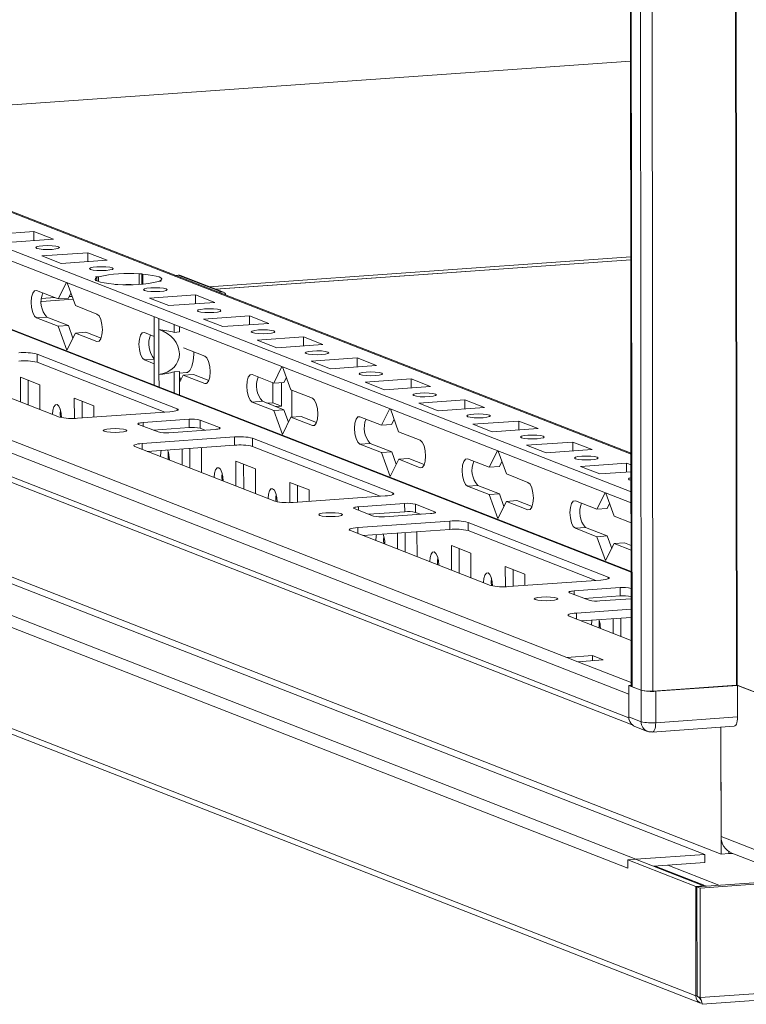
# Model space of a CAD drawing. Units: millimetres. Extents: x 1 to 11582, y -7 to 11620.
# Drawn here: x 6887 to 7018, y 2280 to 2458 of the extents above; entities that cross this region are included whole.
import ezdxf

# ---------------------------------------------------------------- set-up
doc = ezdxf.new("R2010")
doc.units = ezdxf.units.MM

msp = doc.modelspace()

# ---------------------------------------------------------------- linework, layer by layer
at = {"color": 7, "linetype": 'Continuous', "lineweight": 15}
for p, q in [((6994.953, 4408.771), (6997.414, 2337.582)), ((6997.54, 2337.48), (6995.078, 4408.722)), ((6996.746, 4408.07), (6999.208, 2336.828)), ((6997.373, 2372.539), (6729.486, 2477.173)), ((6997.364, 2379.515), (6744.957, 2478.103)), ((6997.39, 2358.251), (6698.363, 2475.048)), ((6729.488, 2475.201), (6997.375, 2370.566)), ((6653.173, 2470.409), (6996.951, 2336.132)), ((6985.813, 2342.74), (6667.256, 2467.166)), ((6996.956, 2331.891), (6653.178, 2466.168)), ((6654.071, 2464.781), (6997.57, 2330.614)), ((6844.276, 2439.31), (6997.28, 2450.11)), ((6998.197, 2306.39), (6656.165, 2439.985)), ((7010.63, 2307.268), (6668.598, 2440.862)), ((6669.798, 2441.596), (7013.576, 2307.32)), ((6654.775, 2438.397), (6996.807, 2304.803)), ((7009.051, 2281.802), (6642.574, 2424.944)), ((6643.417, 2423.636), (7009.893, 2280.493)), ((6881.562, 2418.836), (6889.857, 2419.422)), ((6889.857, 2419.422), (6893.349, 2418.058)), ((6889.859, 2417.811), (6889.857, 2419.422)), ((6893.349, 2418.058), (6885.055, 2417.472)), ((6891.263, 2415.047), (6899.558, 2415.633)), ((6894.755, 2413.683), (6891.263, 2415.047)), ((6899.558, 2415.633), (6903.05, 2414.269)), ((6899.56, 2414.022), (6899.558, 2415.633)), ((6903.05, 2414.269), (6894.755, 2413.683)), ((6997.323, 2414.347), (6922.532, 2409.068)), ((6908.768, 2411.809), (6909.258, 2411.844)), ((6908.768, 2411.809), (6908.77, 2409.934)), ((6909.258, 2411.844), (6909.464, 2411.763)), ((6909.26, 2409.965), (6909.258, 2411.844)), ((6909.466, 2409.981), (6909.464, 2411.763)), ((6915.335, 2411.555), (6915.847, 2411.591)), ((6915.847, 2411.591), (6923.607, 2408.56)), ((6923.972, 2408.505), (6916.212, 2411.536)), ((6894.213, 2407.31), (6895.7, 2410.28)), ((6895.823, 2410.232), (6897.318, 2406.097)), ((6900.963, 2411.258), (6901.453, 2411.293)), ((6901.169, 2411.178), (6900.963, 2411.258)), ((6901.169, 2411.178), (6901.17, 2410.547)), ((6901.454, 2410.433), (6901.453, 2411.293)), ((6904.455, 2409.894), (6904.249, 2409.975)), ((6904.945, 2409.929), (6904.455, 2409.894)), ((6912.75, 2410.48), (6912.26, 2410.445)), ((6912.544, 2410.56), (6912.75, 2410.48)), ((6912.544, 2410.56), (6912.544, 2410.465)), ((6890.333, 2408.825), (6894.213, 2407.31)), ((6896.507, 2408.339), (6896.057, 2407.44)), ((6910.663, 2407.47), (6918.958, 2408.055)), ((6918.958, 2408.055), (6922.45, 2406.691)), ((6918.96, 2406.445), (6918.958, 2408.055)), ((6923.096, 2408.524), (6923.607, 2408.56)), ((6896.898, 2407.258), (6891.21, 2406.857)), ((6896.057, 2407.44), (6894.213, 2407.31)), ((6914.155, 2406.106), (6910.663, 2407.47)), ((6922.45, 2406.691), (6914.155, 2406.106)), ((6897.318, 2406.097), (6901.198, 2404.582)), ((6892.183, 2404.024), (6890.339, 2403.894)), ((6894.219, 2402.378), (6890.339, 2403.894)), ((6892.183, 2404.024), (6896.063, 2402.508)), ((6911.516, 2402.129), (6911.514, 2404.103)), ((6912.355, 2403.774), (6912.357, 2401.801)), ((6915.114, 2401.29), (6915.113, 2402.697)), ((6920.364, 2403.681), (6928.658, 2404.266)), ((6923.856, 2402.317), (6920.364, 2403.681)), ((6932.151, 2402.902), (6923.856, 2402.317)), ((6928.658, 2404.266), (6932.151, 2402.902)), ((6928.66, 2402.656), (6928.658, 2404.266)), ((6896.063, 2402.508), (6894.219, 2402.378)), ((6895.776, 2398.073), (6894.219, 2402.378)), ((6897.323, 2401.166), (6895.776, 2398.073)), ((6896.063, 2402.508), (6896.873, 2400.266)), ((6899.167, 2401.296), (6897.323, 2401.166)), ((6901.204, 2399.65), (6897.323, 2401.166)), ((6899.167, 2401.296), (6901.935, 2400.214)), ((6909.734, 2401.248), (6911.518, 2400.551)), ((6911.516, 2402.129), (6911.526, 2394.023)), ((6912.367, 2393.694), (6912.357, 2401.801)), ((6916.036, 2401.355), (6915.114, 2401.29)), ((6916.036, 2401.355), (6916.035, 2402.337)), ((6930.064, 2399.892), (6938.359, 2400.477)), ((6933.556, 2398.528), (6930.064, 2399.892)), ((6941.851, 2399.113), (6933.556, 2398.528)), ((6938.359, 2400.477), (6941.851, 2399.113)), ((6938.361, 2398.867), (6938.359, 2400.477)), ((6890.421, 2397.384), (6915.642, 2387.533)), ((6890.421, 2397.384), (6890.423, 2395.904)), ((6916.769, 2398.5), (6920.598, 2397.004)), ((6894.444, 2386.036), (6869.223, 2395.887)), ((6913.405, 2386.928), (6890.423, 2395.904)), ((6911.524, 2395.619), (6909.74, 2396.316)), ((6939.764, 2396.103), (6948.059, 2396.689)), ((6943.256, 2394.739), (6939.764, 2396.103)), ((6948.059, 2396.689), (6951.551, 2395.325)), ((6948.061, 2395.078), (6948.059, 2396.689)), ((6911.528, 2391.788), (6911.526, 2394.023)), ((6915.123, 2394.177), (6916.044, 2394.242)), ((6915.127, 2390.382), (6915.123, 2394.177)), ((6916.05, 2390.022), (6916.044, 2394.242)), ((6916.045, 2393.941), (6917.31, 2394.03)), ((6933.015, 2392.154), (6934.501, 2395.124)), ((6934.624, 2395.076), (6936.119, 2390.942)), ((6951.551, 2395.325), (6943.256, 2394.739)), ((6887.424, 2393.218), (6890.916, 2391.854)), ((6887.429, 2388.776), (6887.424, 2393.218)), ((6888.807, 2392.678), (6888.813, 2388.236)), ((6912.367, 2393.694), (6912.37, 2391.459)), ((6916.046, 2393.32), (6916.274, 2392.689)), ((6916.724, 2393.588), (6916.047, 2392.235)), ((6918.567, 2393.718), (6916.724, 2393.588)), ((6920.604, 2392.073), (6916.724, 2393.588)), ((6918.567, 2393.718), (6921.336, 2392.637)), ((6929.134, 2393.67), (6933.015, 2392.154)), ((6932.883, 2388.624), (6932.879, 2392.208)), ((6934.858, 2392.284), (6933.015, 2392.154)), ((6934.435, 2388.018), (6934.43, 2392.254)), ((6935.308, 2393.184), (6934.858, 2392.284)), ((6949.464, 2392.314), (6957.759, 2392.9)), ((6952.957, 2390.95), (6949.464, 2392.314)), ((6957.759, 2392.9), (6961.251, 2391.536)), ((6957.761, 2391.289), (6957.759, 2392.9)), ((6890.916, 2391.854), (6890.922, 2387.412)), ((6936.119, 2390.942), (6939.999, 2389.426)), ((6936.275, 2390.881), (6936.281, 2386.021)), ((6961.251, 2391.536), (6952.957, 2390.95)), ((6897.124, 2389.429), (6900.616, 2388.065)), ((6897.129, 2385.792), (6897.124, 2389.429)), ((6898.508, 2388.889), (6898.511, 2385.876)), ((6930.984, 2388.869), (6929.14, 2388.738)), ((6933.02, 2387.223), (6929.14, 2388.738)), ((6930.984, 2388.869), (6934.864, 2387.353)), ((6932.883, 2388.624), (6931.803, 2388.548)), ((6934.435, 2388.018), (6932.883, 2388.624)), ((6959.165, 2388.525), (6967.46, 2389.111)), ((6962.657, 2387.161), (6959.165, 2388.525)), ((6967.46, 2389.111), (6970.952, 2387.747)), ((6967.461, 2387.501), (6967.46, 2389.111)), ((6914.308, 2386.991), (6897.718, 2385.82)), ((6900.616, 2388.065), (6900.619, 2386.025)), ((6934.864, 2387.353), (6933.02, 2387.223)), ((6934.577, 2382.918), (6933.02, 2387.223)), ((6933.355, 2387.942), (6934.435, 2388.018)), ((6934.864, 2387.353), (6935.674, 2385.111)), ((6952.415, 2384.577), (6953.902, 2387.547)), ((6954.024, 2387.499), (6955.519, 2383.364)), ((6970.952, 2387.747), (6962.657, 2387.161)), ((6909.505, 2385.042), (6917.8, 2385.627)), ((6917.8, 2385.627), (6917.802, 2384.148)), ((6919.764, 2385.498), (6923.256, 2384.134)), ((6919.764, 2385.498), (6919.766, 2384.018)), ((6936.125, 2386.01), (6934.577, 2382.918)), ((6937.968, 2386.141), (6936.125, 2386.01)), ((6940.005, 2384.495), (6936.125, 2386.01)), ((6937.968, 2386.141), (6940.737, 2385.059)), ((6948.535, 2386.092), (6952.415, 2384.577)), ((6954.709, 2385.606), (6954.258, 2384.707)), ((6968.865, 2384.736), (6977.16, 2385.322)), ((6977.16, 2385.322), (6980.652, 2383.958)), ((6977.162, 2383.712), (6977.16, 2385.322)), ((6912.197, 2383.353), (6908.704, 2384.717)), ((6917.802, 2384.148), (6911.331, 2383.691)), ((6922.456, 2383.809), (6914.161, 2383.223)), ((6920.632, 2383.68), (6919.766, 2384.018)), ((6954.258, 2384.707), (6952.415, 2384.577)), ((6955.519, 2383.364), (6959.399, 2381.849)), ((6972.357, 2383.373), (6968.865, 2384.736)), ((6980.652, 2383.958), (6972.357, 2383.373)), ((6909.358, 2381.274), (6925.948, 2382.445)), ((6925.948, 2382.445), (6925.95, 2380.965)), ((6929.222, 2382.228), (6954.443, 2372.377)), ((6929.222, 2382.228), (6929.224, 2380.749)), ((6978.565, 2380.948), (6986.86, 2381.533)), ((6986.86, 2381.533), (6990.352, 2380.169)), ((6986.862, 2379.923), (6986.86, 2381.533)), ((6933.245, 2370.881), (6908.024, 2380.732)), ((6925.95, 2380.965), (6910.262, 2379.858)), ((6910.322, 2379.862), (6910.322, 2379.835)), ((6916.53, 2377.41), (6916.527, 2380.3)), ((6917.909, 2380.398), (6917.913, 2376.869)), ((6919.889, 2380.537), (6920.017, 2380.487)), ((6920.017, 2380.487), (6920.022, 2376.046)), ((6952.206, 2371.772), (6929.224, 2380.749)), ((6950.384, 2381.291), (6948.541, 2381.161)), ((6952.421, 2379.645), (6948.541, 2381.161)), ((6950.384, 2381.291), (6954.264, 2379.775)), ((6954.264, 2379.775), (6952.421, 2379.645)), ((6953.977, 2375.34), (6952.421, 2379.645)), ((6954.264, 2379.775), (6955.075, 2377.533)), ((6971.816, 2376.999), (6973.302, 2379.969)), ((6973.425, 2379.921), (6974.92, 2375.787)), ((6982.057, 2379.584), (6978.565, 2380.948)), ((6990.352, 2380.169), (6982.057, 2379.584)), ((6926.225, 2378.063), (6929.717, 2376.699)), ((6926.231, 2373.621), (6926.225, 2378.063)), ((6955.525, 2378.433), (6953.977, 2375.34)), ((6957.368, 2378.563), (6955.525, 2378.433)), ((6959.405, 2376.917), (6955.525, 2378.433)), ((6957.368, 2378.563), (6960.137, 2377.481)), ((6967.936, 2378.515), (6971.816, 2376.999)), ((6974.109, 2378.029), (6973.659, 2377.129)), ((6927.608, 2377.522), (6927.614, 2373.081)), ((6929.717, 2376.699), (6929.723, 2372.257)), ((6973.659, 2377.129), (6971.816, 2376.999)), ((6988.266, 2377.159), (6996.56, 2377.744)), ((6991.758, 2375.795), (6988.266, 2377.159)), ((6997.368, 2376.191), (6991.758, 2375.795)), ((6996.56, 2377.744), (6997.367, 2377.429)), ((6996.562, 2376.134), (6996.56, 2377.744)), ((6935.925, 2374.274), (6939.418, 2372.91)), ((6935.93, 2370.637), (6935.925, 2374.274)), ((6974.92, 2375.787), (6978.8, 2374.271)), ((6937.309, 2373.733), (6937.312, 2370.721)), ((6939.418, 2372.91), (6939.42, 2370.87)), ((6969.785, 2373.713), (6967.941, 2373.583)), ((6971.822, 2372.067), (6967.941, 2373.583)), ((6969.785, 2373.713), (6973.665, 2372.198)), ((6953.109, 2371.836), (6936.519, 2370.665)), ((6973.665, 2372.198), (6971.822, 2372.067)), ((6973.378, 2367.763), (6971.822, 2372.067)), ((6974.926, 2370.855), (6973.378, 2367.763)), ((6973.665, 2372.198), (6974.475, 2369.956)), ((6976.769, 2370.985), (6974.926, 2370.855)), ((6978.806, 2369.34), (6974.926, 2370.855)), ((6976.769, 2370.985), (6979.538, 2369.904)), ((6987.336, 2370.937), (6991.216, 2369.421)), ((6991.216, 2369.421), (6992.703, 2372.391)), ((6992.825, 2372.343), (6994.32, 2368.209)), ((6950.998, 2368.198), (6947.506, 2369.561)), ((6948.306, 2369.886), (6956.601, 2370.472)), ((6956.603, 2368.992), (6950.132, 2368.536)), ((6956.601, 2370.472), (6956.603, 2368.992)), ((6958.565, 2370.342), (6962.057, 2368.978)), ((6958.565, 2370.342), (6958.567, 2368.863)), ((6993.06, 2369.551), (6991.216, 2369.421)), ((6993.51, 2370.451), (6993.06, 2369.551)), ((6948.159, 2366.118), (6964.749, 2367.289)), ((6961.257, 2368.653), (6952.962, 2368.068)), ((6959.433, 2368.525), (6958.567, 2368.863)), ((6964.749, 2367.289), (6964.751, 2365.81)), ((6994.32, 2368.209), (6997.379, 2367.014)), ((6972.046, 2355.726), (6946.825, 2365.577)), ((6964.751, 2365.81), (6949.063, 2364.702)), ((6968.023, 2367.073), (6993.244, 2357.222)), ((6968.023, 2367.073), (6968.025, 2365.594)), ((6991.007, 2356.617), (6968.025, 2365.594)), ((6989.185, 2366.135), (6987.342, 2366.005)), ((6991.222, 2364.49), (6987.342, 2366.005)), ((6989.185, 2366.135), (6993.065, 2364.62)), ((6949.123, 2364.707), (6949.123, 2364.679)), ((6955.331, 2362.254), (6955.328, 2365.145)), ((6956.71, 2365.242), (6956.715, 2361.714)), ((6958.69, 2365.382), (6958.818, 2365.332)), ((6958.818, 2365.332), (6958.823, 2360.89)), ((6993.065, 2364.62), (6991.222, 2364.49)), ((6992.779, 2360.185), (6991.222, 2364.49)), ((6993.065, 2364.62), (6993.876, 2362.378)), ((6965.026, 2362.907), (6968.518, 2361.543)), ((6965.032, 2358.465), (6965.026, 2362.907)), ((6966.41, 2362.367), (6966.415, 2357.925)), ((6994.326, 2363.277), (6992.779, 2360.185)), ((6993.854, 2362.438), (6993.908, 2362.442)), ((6996.169, 2363.407), (6994.326, 2363.277)), ((6997.385, 2362.083), (6994.326, 2363.277)), ((6996.169, 2363.407), (6997.384, 2362.933)), ((6968.518, 2361.543), (6968.524, 2357.102)), ((6974.727, 2359.118), (6978.219, 2357.754)), ((6974.731, 2355.481), (6974.727, 2359.118)), ((6976.11, 2358.578), (6976.113, 2355.566)), ((6991.91, 2356.681), (6975.32, 2355.51)), ((6978.219, 2357.754), (6978.221, 2355.714)), ((6987.107, 2354.731), (6995.402, 2355.317)), ((6995.402, 2355.317), (6995.404, 2353.837)), ((6997.366, 2355.187), (6997.393, 2355.176)), ((6997.366, 2355.187), (6997.368, 2353.707)), ((6989.799, 2353.042), (6986.307, 2354.406)), ((6995.404, 2353.837), (6988.933, 2353.38)), ((6997.396, 2353.31), (6991.763, 2352.912)), ((6997.395, 2353.697), (6997.368, 2353.707)), ((7009.803, 2301.215), (7746.205, 2353.196)), ((6997.398, 2351.431), (6987.542, 2350.736)), ((6986.208, 2350.194), (6997.404, 2345.821)), ((6997.4, 2349.952), (6988.447, 2349.32)), ((6994.132, 2347.099), (6994.129, 2349.721)), ((6995.512, 2349.819), (6995.516, 2346.559)), ((6990.421, 2343.065), (6985.813, 2342.74)), ((6985.813, 2342.74), (6987.753, 2341.982)), ((6992.362, 2342.308), (6990.421, 2343.065)), ((6990.423, 2342.171), (6990.421, 2343.065)), ((6987.753, 2341.982), (6992.362, 2342.308)), ((6996.949, 2337.71), (6997.414, 2337.743)), ((6999.18, 2336.839), (6996.949, 2337.71)), ((6996.949, 2337.71), (6996.956, 2332.039)), ((6997.54, 2337.48), (6999.208, 2336.828)), ((7001.303, 2336.69), (7016.326, 2337.75)), ((7016.546, 2337.707), (7001.799, 2336.666)), ((7016.457, 2337.741), (7025.925, 2334.044)), ((7024.694, 2334.524), (7016.546, 2337.707)), ((7016.546, 2337.707), (7016.552, 2332.036)), ((6996.956, 2331.891), (6996.951, 2336.132)), ((6999.18, 2336.839), (6999.187, 2331.168)), ((7001.806, 2330.995), (7001.799, 2336.666)), ((7746.228, 2333.48), (7009.827, 2281.499)), ((6999.187, 2331.168), (6996.956, 2332.039)), ((7016.552, 2332.036), (7001.806, 2330.995)), ((7010.172, 2280.279), (7744.924, 2332.144)), ((6998.071, 2330.306), (7000.302, 2329.435)), ((7001.171, 2329.303), (7015.917, 2330.344)), ((7013.576, 2307.32), (7013.549, 2330.177)), ((7013.549, 2330.177), (7013.572, 2310.525)), ((7024.728, 2306.168), (7013.572, 2310.525)), ((6998.197, 2306.39), (7010.63, 2307.268)), ((7010.631, 2305.788), (7010.63, 2307.268)), ((7014.959, 2307.417), (7013.576, 2307.32)), ((7014.959, 2307.417), (7014.958, 2307.79)), ((7014.968, 2307.418), (7014.959, 2307.422)), ((7014.967, 2307.784), (7014.968, 2307.418)), ((7015.602, 2307.463), (7014.968, 2307.418)), ((7015.525, 2307.493), (7026.68, 2303.136)), ((6996.805, 2306.292), (6998.187, 2306.389)), ((7009.027, 2301.518), (6996.805, 2306.292)), ((6996.807, 2304.803), (6996.805, 2306.292)), ((6998.187, 2306.389), (7010.41, 2301.616)), ((7010.631, 2305.788), (7001.396, 2305.136)), ((7001.719, 2305.159), (7010.927, 2301.563)), ((7009.221, 2301.442), (7055.378, 2304.7)), ((7009.027, 2301.518), (7010.41, 2301.616)), ((7010.41, 2301.616), (7010.41, 2301.526)), ((7009.051, 2281.802), (7009.027, 2301.518)), ((7009.803, 2301.215), (7009.221, 2301.442)), ((7009.245, 2281.726), (7009.221, 2301.442)), ((7009.827, 2281.499), (7009.803, 2301.215)), ((7009.245, 2281.815), (7009.051, 2281.802)), ((7009.827, 2281.499), (7009.245, 2281.726))]:
    msp.add_line(p, q, dxfattribs=at)
at = {"color": 8, "linetype": 'Continuous', "lineweight": 15}
for p, q in [((7013.865, 4408.934), (7016.326, 2337.75)), ((7013.996, 4408.943), (7016.457, 2337.741)), ((7001.303, 2336.69), (6998.842, 4407.885)), ((6744.223, 2478.213), (6997.365, 2379.339)), ((6697.809, 2475.124), (6997.39, 2358.111)), ((6997.28, 2450.114), (6844.268, 2439.313)), ((6997.322, 2414.863), (6921.412, 2409.505)), ((6922.581, 2409.048), (6997.323, 2414.324)), ((6891.21, 2406.834), (6896.906, 2407.236)), ((6893.616, 2407.543), (6891.23, 2407.375)), ((6896.716, 2407.762), (6896.2, 2407.725)), ((6901.204, 2399.65), (6901.544, 2399.674)), ((6911.523, 2396.442), (6909.74, 2396.316)), ((6920.604, 2392.073), (6920.945, 2392.097)), ((6915.642, 2387.213), (6915.642, 2387.533)), ((6909.505, 2385.042), (6909.506, 2384.404)), ((6923.256, 2384.134), (6923.257, 2383.942)), ((6940.005, 2384.495), (6940.345, 2384.519)), ((6909.358, 2381.274), (6909.359, 2380.211)), ((6959.405, 2376.917), (6959.746, 2376.941)), ((6954.443, 2372.058), (6954.443, 2372.377)), ((6948.306, 2369.886), (6948.307, 2369.249)), ((6962.057, 2368.978), (6962.058, 2368.786)), ((6978.806, 2369.34), (6979.146, 2369.364)), ((6948.159, 2366.118), (6948.161, 2365.055)), ((6993.244, 2356.902), (6993.244, 2357.222)), ((6987.107, 2354.731), (6987.108, 2354.093)), ((6987.542, 2350.736), (6987.544, 2349.672)), ((6997.413, 2338.209), (6987.753, 2341.982)), ((7013.177, 2301.721), (7003.969, 2305.318))]:
    msp.add_line(p, q, dxfattribs=at)
at = {"color": 7, "linetype": 'Continuous', "lineweight": 15, "flags": 128}
for points in [[(6891.482, 2416.874), (6892.294, 2416.903), (6893.108, 2416.878), (6893.8, 2416.803), (6894.265, 2416.691), (6894.431, 2416.557), (6894.274, 2416.422), (6893.817, 2416.308), (6893.131, 2416.23), (6892.318, 2416.202), (6891.504, 2416.227), (6890.812, 2416.301), (6890.348, 2416.414), (6890.181, 2416.548), (6890.338, 2416.682), (6890.795, 2416.797), (6891.482, 2416.874)], [(6901.182, 2413.086), (6901.994, 2413.114), (6902.808, 2413.089), (6903.5, 2413.015), (6903.965, 2412.902), (6904.131, 2412.768), (6903.974, 2412.634), (6903.518, 2412.519), (6902.831, 2412.442), (6902.019, 2412.413), (6901.205, 2412.438), (6900.512, 2412.513), (6900.048, 2412.625), (6899.881, 2412.759), (6900.038, 2412.894), (6900.495, 2413.008), (6901.182, 2413.086)], [(6909.464, 2411.763), (6910.393, 2411.673), (6911.206, 2411.556), (6911.878, 2411.417), (6912.386, 2411.259), (6912.715, 2411.09), (6912.852, 2410.913), (6912.795, 2410.734), (6912.544, 2410.56)], [(6904.249, 2409.975), (6903.32, 2410.066), (6902.507, 2410.183), (6901.835, 2410.322), (6901.327, 2410.479), (6900.998, 2410.649), (6900.861, 2410.826), (6900.918, 2411.004), (6901.169, 2411.178)], [(6906.373, 2409.882), (6906.636, 2409.885), (6907.342, 2409.883)], [(6890.339, 2403.894), (6889.968, 2404.226), (6889.652, 2404.884), (6889.441, 2405.766), (6889.366, 2406.738), (6889.439, 2407.653), (6889.648, 2408.371), (6889.962, 2408.783), (6890.333, 2408.825)], [(6910.882, 2409.297), (6911.694, 2409.325), (6912.509, 2409.3), (6913.201, 2409.226), (6913.665, 2409.113), (6913.832, 2408.979), (6913.675, 2408.845), (6913.218, 2408.73), (6912.531, 2408.653), (6911.719, 2408.624), (6910.905, 2408.649), (6910.213, 2408.724), (6909.748, 2408.836), (6909.582, 2408.97), (6909.739, 2409.105), (6910.195, 2409.219), (6910.882, 2409.297)], [(6901.198, 2404.582), (6901.569, 2404.249), (6901.884, 2403.592), (6902.096, 2402.71), (6902.171, 2401.737), (6902.098, 2400.822), (6901.889, 2400.105), (6901.575, 2399.693), (6901.204, 2399.65)], [(6920.582, 2405.508), (6921.395, 2405.536), (6922.209, 2405.511), (6922.901, 2405.437), (6923.365, 2405.324), (6923.532, 2405.19), (6923.375, 2405.056), (6922.918, 2404.941), (6922.231, 2404.864), (6921.419, 2404.835), (6920.605, 2404.86), (6919.913, 2404.935), (6919.448, 2405.048), (6919.282, 2405.181), (6919.439, 2405.316), (6919.896, 2405.431), (6920.582, 2405.508)], [(6909.74, 2396.316), (6909.368, 2396.649), (6909.053, 2397.306), (6908.842, 2398.188), (6908.767, 2399.161), (6908.84, 2400.075), (6909.049, 2400.793), (6909.363, 2401.205), (6909.734, 2401.248)], [(6930.283, 2401.719), (6931.095, 2401.747), (6931.909, 2401.723), (6932.601, 2401.648), (6933.066, 2401.535), (6933.232, 2401.402), (6933.075, 2401.267), (6932.618, 2401.152), (6931.932, 2401.075), (6931.119, 2401.047), (6930.305, 2401.072), (6929.613, 2401.146), (6929.149, 2401.259), (6928.982, 2401.393), (6929.139, 2401.527), (6929.596, 2401.642), (6930.283, 2401.719)], [(6917.31, 2394.03), (6917.501, 2394.074), (6917.944, 2394.443), (6918.303, 2395.153), (6918.547, 2396.139), (6918.655, 2397.314), (6918.659, 2397.762)], [(6939.983, 2397.93), (6940.795, 2397.959), (6941.609, 2397.934), (6942.301, 2397.859), (6942.766, 2397.746), (6942.932, 2397.613), (6942.775, 2397.478), (6942.319, 2397.364), (6941.632, 2397.286), (6940.82, 2397.258), (6940.006, 2397.283), (6939.314, 2397.357), (6938.849, 2397.47), (6938.683, 2397.604), (6938.84, 2397.738), (6939.296, 2397.853), (6939.983, 2397.93)], [(6920.598, 2397.004), (6920.97, 2396.671), (6921.285, 2396.014), (6921.496, 2395.132), (6921.571, 2394.159), (6921.498, 2393.245), (6921.289, 2392.527), (6920.975, 2392.115), (6920.604, 2392.073)], [(6949.683, 2394.141), (6950.495, 2394.17), (6951.31, 2394.145), (6952.002, 2394.07), (6952.466, 2393.958), (6952.633, 2393.824), (6952.476, 2393.689), (6952.019, 2393.575), (6951.332, 2393.497), (6950.52, 2393.469), (6949.706, 2393.494), (6949.014, 2393.568), (6948.549, 2393.681), (6948.383, 2393.815), (6948.54, 2393.949), (6948.997, 2394.064), (6949.683, 2394.141)], [(6929.14, 2388.738), (6928.769, 2389.071), (6928.454, 2389.729), (6928.242, 2390.611), (6928.167, 2391.583), (6928.24, 2392.498), (6928.449, 2393.216), (6928.763, 2393.627), (6929.134, 2393.67)], [(6959.384, 2390.353), (6960.196, 2390.381), (6961.01, 2390.356), (6961.702, 2390.281), (6962.167, 2390.169), (6962.333, 2390.035), (6962.176, 2389.901), (6961.719, 2389.786), (6961.033, 2389.708), (6960.22, 2389.68), (6959.406, 2389.705), (6958.714, 2389.78), (6958.25, 2389.892), (6958.083, 2390.026), (6958.24, 2390.16), (6958.697, 2390.275), (6959.384, 2390.353)], [(6939.999, 2389.426), (6940.37, 2389.094), (6940.686, 2388.436), (6940.897, 2387.554), (6940.972, 2386.582), (6940.899, 2385.667), (6940.69, 2384.949), (6940.376, 2384.538), (6940.005, 2384.495)], [(6893.211, 2386.521), (6893.272, 2387.29), (6893.448, 2387.893), (6893.711, 2388.238), (6894.023, 2388.274), (6894.335, 2387.995), (6894.6, 2387.443), (6894.777, 2386.702), (6894.84, 2385.93)], [(6894.642, 2387.311), (6894.593, 2386.619), (6894.632, 2385.977)], [(6915.642, 2387.533), (6915.787, 2387.456), (6915.838, 2387.375), (6915.792, 2387.295), (6915.653, 2387.217), (6915.424, 2387.145), (6915.116, 2387.082), (6914.739, 2387.03), (6914.308, 2386.991)], [(6908.704, 2384.717), (6908.617, 2384.763), (6908.587, 2384.811), (6908.614, 2384.86), (6908.698, 2384.906), (6908.835, 2384.949), (6909.02, 2384.987), (6909.246, 2385.018), (6909.505, 2385.042)], [(6948.541, 2381.161), (6948.169, 2381.493), (6947.854, 2382.151), (6947.643, 2383.033), (6947.568, 2384.005), (6947.641, 2384.92), (6947.85, 2385.638), (6948.164, 2386.05), (6948.535, 2386.092)], [(6969.084, 2386.564), (6969.896, 2386.592), (6970.71, 2386.567), (6971.402, 2386.493), (6971.867, 2386.38), (6972.033, 2386.246), (6971.876, 2386.112), (6971.42, 2385.997), (6970.733, 2385.92), (6969.921, 2385.891), (6969.106, 2385.916), (6968.414, 2385.991), (6967.95, 2386.103), (6967.783, 2386.237), (6967.94, 2386.372), (6968.397, 2386.486), (6969.084, 2386.564)], [(6902.501, 2383.474), (6902.335, 2383.608), (6902.492, 2383.742), (6902.948, 2383.857), (6903.635, 2383.934), (6904.447, 2383.962), (6905.262, 2383.937), (6905.954, 2383.863), (6906.418, 2383.75), (6906.585, 2383.616), (6906.428, 2383.482), (6905.971, 2383.367), (6905.284, 2383.29), (6904.472, 2383.262), (6903.658, 2383.287), (6902.966, 2383.361), (6902.501, 2383.474)], [(6923.256, 2384.134), (6923.343, 2384.087), (6923.374, 2384.039), (6923.347, 2383.991), (6923.263, 2383.944), (6923.126, 2383.901), (6922.941, 2383.863), (6922.714, 2383.832), (6922.456, 2383.809)], [(6959.399, 2381.849), (6959.771, 2381.516), (6960.086, 2380.859), (6960.297, 2379.977), (6960.372, 2379.004), (6960.3, 2378.089), (6960.09, 2377.371), (6959.776, 2376.96), (6959.405, 2376.917)], [(6978.784, 2382.775), (6979.596, 2382.803), (6980.41, 2382.778), (6981.102, 2382.704), (6981.567, 2382.591), (6981.734, 2382.457), (6981.576, 2382.323), (6981.12, 2382.208), (6980.433, 2382.131), (6979.621, 2382.102), (6978.807, 2382.127), (6978.115, 2382.202), (6977.65, 2382.315), (6977.484, 2382.448), (6977.641, 2382.583), (6978.097, 2382.697), (6978.784, 2382.775)], [(6908.024, 2380.732), (6907.879, 2380.809), (6907.828, 2380.889), (6907.874, 2380.97), (6908.013, 2381.048), (6908.242, 2381.119), (6908.55, 2381.183), (6908.927, 2381.235), (6909.358, 2381.274)], [(6912.611, 2378.944), (6912.672, 2379.712), (6912.745, 2380.033)], [(6914.043, 2379.734), (6913.994, 2379.041), (6914.035, 2378.384)], [(6967.941, 2373.583), (6967.57, 2373.916), (6967.255, 2374.573), (6967.043, 2375.455), (6966.968, 2376.428), (6967.041, 2377.342), (6967.251, 2378.06), (6967.565, 2378.472), (6967.936, 2378.515)], [(6988.484, 2378.986), (6989.297, 2379.014), (6990.111, 2378.989), (6990.803, 2378.915), (6991.267, 2378.802), (6991.434, 2378.668), (6991.277, 2378.534), (6990.82, 2378.419), (6990.133, 2378.342), (6989.321, 2378.314), (6988.507, 2378.339), (6987.815, 2378.413), (6987.35, 2378.526), (6987.184, 2378.66), (6987.341, 2378.794), (6987.798, 2378.909), (6988.484, 2378.986)], [(6922.312, 2375.155), (6922.373, 2375.923), (6922.549, 2376.526), (6922.812, 2376.872), (6923.124, 2376.908), (6923.436, 2376.628), (6923.701, 2376.076), (6923.878, 2375.335), (6923.941, 2374.518), (6923.941, 2374.515)], [(6923.743, 2375.945), (6923.694, 2375.252), (6923.735, 2374.596)], [(6978.8, 2374.271), (6979.171, 2373.938), (6979.487, 2373.281), (6979.698, 2372.399), (6979.773, 2371.426), (6979.7, 2370.512), (6979.491, 2369.794), (6979.177, 2369.382), (6978.806, 2369.34)], [(6997.37, 2374.65), (6997.051, 2374.737), (6996.884, 2374.871), (6997.041, 2375.005), (6997.37, 2375.096)], [(6932.012, 2371.366), (6932.073, 2372.134), (6932.249, 2372.737), (6932.513, 2373.083), (6932.824, 2373.119), (6933.136, 2372.839), (6933.401, 2372.287), (6933.579, 2371.546), (6933.641, 2370.775)], [(6933.443, 2372.156), (6933.394, 2371.464), (6933.433, 2370.822)], [(6954.443, 2372.377), (6954.588, 2372.3), (6954.639, 2372.22), (6954.593, 2372.14), (6954.454, 2372.062), (6954.225, 2371.99), (6953.917, 2371.927), (6953.54, 2371.875), (6953.109, 2371.836)], [(6987.342, 2366.005), (6986.971, 2366.338), (6986.655, 2366.995), (6986.444, 2367.878), (6986.369, 2368.85), (6986.442, 2369.765), (6986.651, 2370.483), (6986.965, 2370.894), (6987.336, 2370.937)], [(6947.506, 2369.561), (6947.419, 2369.608), (6947.388, 2369.656), (6947.415, 2369.704), (6947.499, 2369.751), (6947.636, 2369.794), (6947.821, 2369.832), (6948.047, 2369.863), (6948.306, 2369.886)], [(6962.057, 2368.978), (6962.144, 2368.932), (6962.175, 2368.884), (6962.148, 2368.835), (6962.064, 2368.789), (6961.927, 2368.746), (6961.742, 2368.708), (6961.516, 2368.677), (6961.257, 2368.653)], [(6941.302, 2368.318), (6941.136, 2368.452), (6941.293, 2368.587), (6941.75, 2368.701), (6942.436, 2368.779), (6943.249, 2368.807), (6944.063, 2368.782), (6944.755, 2368.708), (6945.219, 2368.595), (6945.386, 2368.461), (6945.229, 2368.327), (6944.772, 2368.212), (6944.085, 2368.135), (6943.273, 2368.106), (6942.459, 2368.131), (6941.767, 2368.206), (6941.302, 2368.318)], [(6946.825, 2365.577), (6946.68, 2365.654), (6946.629, 2365.734), (6946.675, 2365.815), (6946.814, 2365.892), (6947.043, 2365.964), (6947.351, 2366.027), (6947.728, 2366.079), (6948.159, 2366.118)], [(6951.412, 2363.788), (6951.473, 2364.557), (6951.546, 2364.878)], [(6952.844, 2364.578), (6952.795, 2363.886), (6952.836, 2363.229)], [(6961.113, 2359.999), (6961.174, 2360.768), (6961.35, 2361.371), (6961.613, 2361.717), (6961.925, 2361.752), (6962.237, 2361.473), (6962.502, 2360.921), (6962.679, 2360.18), (6962.742, 2359.363), (6962.742, 2359.36)], [(6962.544, 2360.79), (6962.495, 2360.097), (6962.536, 2359.44)], [(6970.813, 2356.211), (6970.874, 2356.979), (6971.05, 2357.582), (6971.314, 2357.928), (6971.625, 2357.964), (6971.937, 2357.684), (6972.202, 2357.132), (6972.38, 2356.391), (6972.442, 2355.62)], [(6972.244, 2357.001), (6972.195, 2356.308), (6972.234, 2355.666)], [(6993.244, 2357.222), (6993.389, 2357.145), (6993.44, 2357.065), (6993.395, 2356.984), (6993.255, 2356.907), (6993.026, 2356.835), (6992.718, 2356.772), (6992.341, 2356.72), (6991.91, 2356.681)], [(6980.103, 2353.163), (6979.937, 2353.297), (6980.094, 2353.431), (6980.551, 2353.546), (6981.237, 2353.623), (6982.05, 2353.652), (6982.864, 2353.627), (6983.556, 2353.552), (6984.02, 2353.44), (6984.187, 2353.306), (6984.03, 2353.171), (6983.573, 2353.057), (6982.886, 2352.979), (6982.074, 2352.951), (6981.26, 2352.976), (6980.568, 2353.05), (6980.103, 2353.163)], [(6986.307, 2354.406), (6986.22, 2354.452), (6986.189, 2354.501), (6986.216, 2354.549), (6986.3, 2354.595), (6986.437, 2354.639), (6986.622, 2354.676), (6986.849, 2354.708), (6987.107, 2354.731)], [(6986.208, 2350.194), (6986.063, 2350.271), (6986.013, 2350.351), (6986.058, 2350.432), (6986.197, 2350.51), (6986.426, 2350.581), (6986.735, 2350.644), (6987.112, 2350.697), (6987.542, 2350.736)], [(6990.214, 2348.633), (6990.275, 2349.401), (6990.283, 2349.449)], [(6991.645, 2349.423), (6991.596, 2348.731), (6991.637, 2348.074)], [(6997.414, 2337.582), (6997.414, 2337.58), (6997.447, 2337.529), (6997.54, 2337.48)], [(7015.917, 2330.344), (7015.93, 2330.345), (7016.076, 2330.4), (7016.21, 2330.53), (7016.327, 2330.73), (7016.423, 2330.991), (7016.494, 2331.304), (7016.538, 2331.657), (7016.552, 2332.036)], [(7000.298, 2329.468), (7000.536, 2329.36), (7001.166, 2329.319)]]:
    msp.add_lwpolyline(points, dxfattribs=at)
at = {"color": 8, "linetype": 'Continuous', "lineweight": 15, "flags": 128}
msp.add_lwpolyline([(7001.17, 2329.303), (7001.184, 2329.304), (7001.329, 2329.359), (7001.463, 2329.489), (7001.58, 2329.689), (7001.677, 2329.95), (7001.748, 2330.263), (7001.792, 2330.616), (7001.806, 2330.995)], dxfattribs=at)
at = {"color": 7, "linetype": 'Continuous', "lineweight": 15}
for centre, radius, start, end in [((6906.792, 2387.723), 24.167, 85.31061, 102.76478), ((6915.908, 2410.755), 0.838, 68.73367, 94.17766), ((6906.921, 2434.015), 24.167, 265.31061, 282.76478), ((6895.237, 2406.786), 4.118, 157.05458, 222.12217), ((6923.662, 2407.709), 0.853, 19.07996, 93.71213), ((6914.767, 2399.203), 4.239, 157.67848, 220.06697), ((6888.141, 2387.76), 9.89, 76.67289, 95.76997), ((6888.143, 2386.28), 9.89, 76.67289, 95.76997), ((6934.038, 2391.63), 4.118, 157.05458, 222.12217), ((6896.724, 2395.661), 9.89, 256.67289, 275.76997), ((6918.396, 2379.723), 5.934, 76.67289, 95.76997), ((6953.438, 2384.053), 4.118, 157.05458, 222.12217), ((6913.564, 2389.127), 5.934, 256.67289, 275.76997), ((6918.398, 2378.244), 5.934, 76.67289, 95.76997), ((6926.942, 2372.604), 9.89, 76.67289, 95.76997), ((6909.571, 2378.369), 4.671, 359.20576, 21.95354), ((6926.944, 2371.125), 9.89, 76.67289, 95.76997), ((6972.839, 2376.475), 4.118, 157.05458, 222.12217), ((6935.525, 2380.505), 9.89, 256.67289, 275.76997), ((6957.197, 2364.568), 5.934, 76.67289, 95.76997), ((6957.199, 2363.088), 5.934, 76.67289, 95.76997), ((6992.24, 2368.897), 4.118, 157.05458, 222.12217), ((6952.366, 2373.972), 5.934, 256.67289, 275.76997), ((6965.743, 2357.449), 9.89, 76.67289, 95.76997), ((6965.745, 2355.97), 9.89, 76.67289, 95.76997), ((6948.372, 2363.213), 4.671, 359.20576, 21.95354), ((6974.326, 2365.35), 9.89, 256.67289, 275.76997), ((6995.999, 2349.412), 5.934, 76.67289, 95.76997), ((6991.167, 2358.817), 5.934, 256.67289, 275.76997), ((6996, 2347.933), 5.934, 76.67289, 95.76997), ((6986.728, 2348.005), 5.115, 359.86293, 17.49354), ((7016.366, 2337.356), 0.396, 76.67289, 95.76997), ((7001.004, 2344.538), 7.912, 256.67289, 275.76997), ((7000.667, 2342.987), 6.33, 256.67289, 275.76997), ((6998.779, 2331.988), 1.824, 178.37933, 247.1709), ((6998.488, 2331.873), 1.532, 179.3174, 222.85492), ((7001.011, 2338.867), 7.912, 256.67289, 275.76997), ((7016.763, 2310.435), 3.192, 178.37933, 247.1709), ((6998.289, 2305.082), 1.311, 94.03775, 94.44163), ((7010.292, 2281.692), 1.246, 174.94762, 262.67786), ((7008.312, 2280.138), 1.862, 5.08387, 56.24889), ((7004.55, 2279.347), 5.699, 9.41688, 22.18106)]:
    msp.add_arc(centre, radius, start, end, dxfattribs=at)
at = {"color": 8, "linetype": 'Continuous', "lineweight": 15}
msp.add_arc((7001.011, 2331.117), 1.825, 178.39181, 246.55971, dxfattribs=at)
at = {"color": 7, "linetype": 'Continuous', "lineweight": 15}
for centre, major_axis, ratio, start_param, end_param in [((6911.103, 2397.853), (4.803, -1.37), 0.8292328, 5.2035282, 7.8291914), ((6909.798, 2397.761), (10.049, -0.064), 0.4171132, 1.0160601, 1.3160025), ((6909.798, 2397.761), (10.049, -0.064), 0.4171132, 4.9735246, 5.2734669)]:
    msp.add_ellipse(centre, major_axis=major_axis, ratio=ratio, start_param=start_param, end_param=end_param, dxfattribs=at)

doc.saveas('drawing.dxf')
